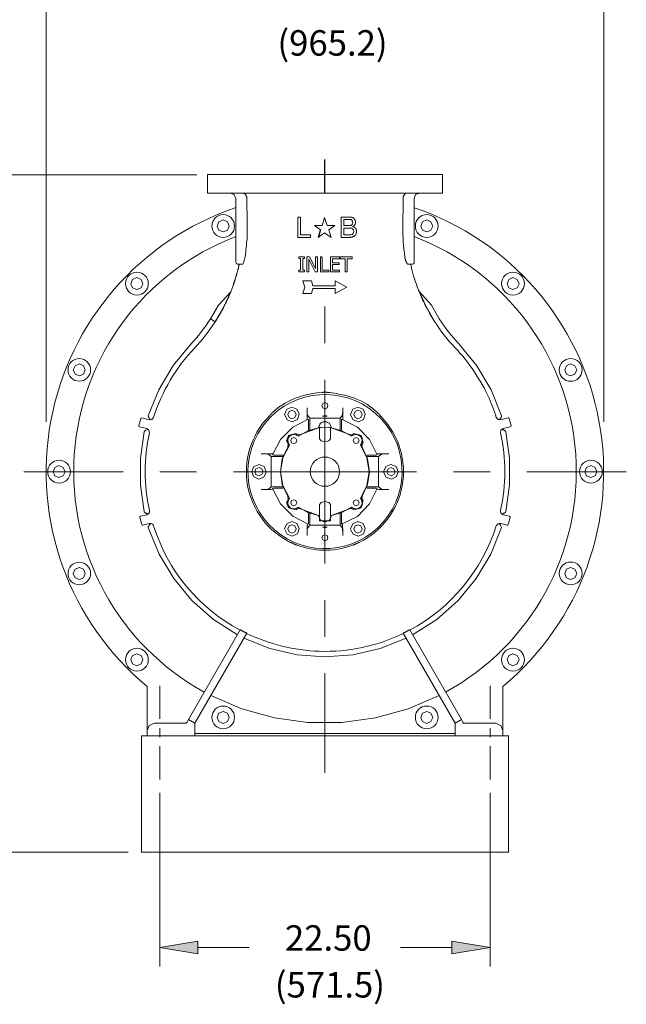
# Model space of a CAD drawing. Units: inches. Extents: x 0.1 to 16.9, y 0.1 to 10.9.
# Drawn here: x 5.7 to 7.3, y 4.6 to 7.2 of the extents above; entities that cross this region are included whole.
import ezdxf

# ---------------------------------------------------------------- set-up
doc = ezdxf.new("R2010")
doc.units = ezdxf.units.IN
doc.header["$MEASUREMENT"] = 0
doc.layers.add('SLD-0', color=179, linetype='Continuous')
doc.styles.add('PDF Arial', font='arial.ttf')

msp = doc.modelspace()

# ---------------------------------------------------------------- linework, layer by layer
msp.add_line((6.5277, 6.7137), (6.5277, 6.8029))
at = {"lineweight": 9}
for points in [[(6.217, 6.7137), (6.217, 6.7624), (6.8389, 6.7624), (6.8389, 6.7137)], [(6.8389, 6.7137), (6.217, 6.7137)], [(6.2916, 6.5446), (6.2916, 6.6992), (6.2873, 6.7094), (6.277, 6.7137)], [(6.3094, 6.7137), (6.3099, 6.7137), (6.3105, 6.7137), (6.311, 6.7137), (6.3121, 6.7137), (6.3126, 6.7132), (6.3132, 6.7132), (6.3137, 6.7127), (6.3143, 6.7121), (6.3153, 6.7121), (6.3159, 6.7116), (6.3164, 6.711), (6.3169, 6.71), (6.3175, 6.7094), (6.318, 6.7089), (6.3186, 6.7083), (6.3191, 6.7073), (6.3191, 6.7067)], [(6.7789, 6.7137), (6.7681, 6.7094), (6.7643, 6.6992)], [(6.2656, 6.704), (6.2656, 6.704)], [(6.3208, 6.6992), (6.3208, 6.6992)], [(6.7346, 6.6992), (6.7346, 6.6992)], [(6.7643, 6.529), (6.7643, 6.5446), (6.7643, 6.6992)], [(6.2916, 6.5446), (6.2916, 6.5301), (6.2932, 6.5268), (6.2964, 6.5252)], [(6.2964, 6.5252), (6.3083, 6.5252)], [(6.4585, 6.5441), (6.4737, 6.5441)], [(6.4585, 6.5398), (6.4585, 6.5441)], [(6.4634, 6.5398), (6.4585, 6.5398)], [(6.4634, 6.509), (6.4634, 6.5398)], [(6.4737, 6.5398), (6.4688, 6.5398)], [(6.4688, 6.5398), (6.4688, 6.509)], [(6.4737, 6.5441), (6.4737, 6.5398)], [(6.4801, 6.5052), (6.4801, 6.5441), (6.4872, 6.5441)], [(6.5017, 6.5052), (6.485, 6.5387)], [(6.485, 6.5387), (6.485, 6.5052)], [(6.4872, 6.5441), (6.5028, 6.5133)], [(6.5077, 6.5441), (6.5077, 6.5052), (6.5017, 6.5052)], [(6.5028, 6.5133), (6.5028, 6.5441)], [(6.5028, 6.5441), (6.5077, 6.5441)], [(6.5158, 6.5052), (6.5158, 6.5441), (6.5207, 6.5441)], [(6.5207, 6.5441), (6.5207, 6.5095)], [(6.5423, 6.5052), (6.5423, 6.5441), (6.5666, 6.5441)], [(6.5666, 6.5441), (6.5666, 6.5392), (6.5477, 6.5392)], [(6.5477, 6.5392), (6.5477, 6.529)], [(6.5477, 6.529), (6.5655, 6.529)], [(6.5655, 6.529), (6.5655, 6.5241), (6.5477, 6.5241)], [(6.5477, 6.5241), (6.5477, 6.5095)], [(6.5682, 6.5392), (6.5682, 6.5441), (6.5995, 6.5441)], [(6.5812, 6.5052), (6.5812, 6.5392), (6.5682, 6.5392)], [(6.5866, 6.5392), (6.5866, 6.5052), (6.5812, 6.5052)], [(6.5995, 6.5441), (6.5995, 6.5392), (6.5866, 6.5392)], [(6.7643, 6.529), (6.7627, 6.5263), (6.76, 6.5252), (6.7476, 6.5252), (6.7471, 6.5252), (6.7465, 6.5257), (6.746, 6.5257), (6.746, 6.5263), (6.7454, 6.5263), (6.7454, 6.5268), (6.7449, 6.5273), (6.7449, 6.5279), (6.7444, 6.5284), (6.7444, 6.529), (6.7438, 6.5295), (6.7438, 6.5301), (6.7433, 6.5306), (6.7427, 6.5317), (6.7427, 6.5322), (6.7422, 6.5327), (6.7422, 6.5338), (6.7416, 6.5344), (6.7416, 6.5355), (6.7411, 6.5365), (6.7411, 6.5371), (6.7406, 6.5382)], [(6.4585, 6.5052), (6.4585, 6.509)], [(6.4585, 6.509), (6.4634, 6.509)], [(6.4737, 6.5052), (6.4585, 6.5052)], [(6.4688, 6.509), (6.4737, 6.509)], [(6.4737, 6.509), (6.4737, 6.5052)], [(6.485, 6.5052), (6.4801, 6.5052)], [(6.538, 6.5052), (6.5158, 6.5052)], [(6.5207, 6.5095), (6.538, 6.5095)], [(6.538, 6.5095), (6.538, 6.5052)], [(6.5666, 6.5052), (6.5423, 6.5052)], [(6.5477, 6.5095), (6.5666, 6.5095)], [(6.5666, 6.5095), (6.5666, 6.5052)], [(6.4693, 6.4809), (6.4742, 6.4641)], [(6.492, 6.4809), (6.4693, 6.4809)], [(6.4953, 6.4674), (6.492, 6.4809)], [(6.586, 6.4641), (6.5547, 6.4809)], [(6.5547, 6.4809), (6.5547, 6.4674)], [(6.2781, 6.4517), (6.2781, 6.4517)], [(6.4742, 6.4641), (6.4693, 6.4474)], [(6.4693, 6.4474), (6.492, 6.4474)], [(6.492, 6.4474), (6.4953, 6.4603)], [(6.5547, 6.4674), (6.4953, 6.4674)], [(6.4953, 6.4603), (6.5547, 6.4603)], [(6.5547, 6.4474), (6.586, 6.4641)], [(6.5547, 6.4603), (6.5547, 6.4474)], [(6.7779, 6.4517), (6.7779, 6.4517)], [(6.7779, 6.4517), (6.7779, 6.4517)], [(6.7779, 6.4517), (6.7779, 6.4517)], [(6.2484, 6.3907), (6.2489, 6.3912), (6.2489, 6.3923), (6.2494, 6.3928), (6.25, 6.3939), (6.2505, 6.3945), (6.251, 6.3955), (6.2516, 6.3961), (6.2516, 6.3971), (6.2521, 6.3977), (6.2526, 6.3988), (6.2532, 6.3993), (6.2537, 6.4004), (6.2543, 6.4009), (6.2549, 6.402), (6.2549, 6.4026), (6.2554, 6.4036), (6.2559, 6.4042), (6.2564, 6.4053), (6.257, 6.4058), (6.2575, 6.4069), (6.2575, 6.408), (6.2581, 6.4085), (6.2586, 6.4096), (6.2591, 6.4106), (6.2591, 6.4112), (6.2602, 6.4133), (6.2608, 6.4139), (6.2608, 6.415), (6.2613, 6.4155), (6.2619, 6.416), (6.2619, 6.4171), (6.2624, 6.4177), (6.2629, 6.4182), (6.2629, 6.4188), (6.2629, 6.4193), (6.2635, 6.4193), (6.2635, 6.4198), (6.264, 6.4204)], [(6.264, 6.4204), (6.264, 6.4209), (6.2662, 6.4253), (6.2683, 6.4296), (6.2705, 6.4339), (6.2716, 6.4361), (6.2727, 6.4382)], [(6.2591, 6.4112), (6.2591, 6.4112)], [(6.7968, 6.4112), (6.7968, 6.4112)], [(6.237, 6.3723), (6.237, 6.3723)], [(6.237, 6.3723), (6.237, 6.3723)], [(6.8189, 6.3723), (6.8189, 6.3723)], [(6.8189, 6.3723), (6.8189, 6.3723)], [(6.5201, 6.1854), (6.5207, 6.1854)], [(6.4212, 6.1254), (6.4277, 6.1124), (6.4412, 6.1075), (6.4548, 6.1135), (6.4596, 6.1275), (6.4536, 6.1411), (6.4402, 6.1459), (6.4266, 6.1405), (6.4207, 6.1265)], [(6.4807, 6.1443), (6.4807, 6.1405), (6.4807, 6.1373), (6.4807, 6.134), (6.4807, 6.1308), (6.4807, 6.1286), (6.4812, 6.1264), (6.4812, 6.1254), (6.4818, 6.1248)], [(6.4807, 6.113), (6.4807, 6.1443)], [(6.5677, 6.1173), (6.5742, 6.1248), (6.5742, 6.1254), (6.5747, 6.1265), (6.5747, 6.1286), (6.5747, 6.1308), (6.5752, 6.134), (6.5752, 6.1373), (6.5752, 6.1405), (6.5752, 6.1443)], [(6.5752, 6.1443), (6.5752, 6.113)], [(6.5958, 6.1254), (6.6023, 6.1124), (6.6163, 6.1075), (6.6298, 6.1135), (6.6347, 6.1275), (6.6287, 6.1411), (6.6152, 6.1459), (6.6017, 6.1405), (6.5958, 6.1265)], [(6.4834, 6.114), (6.4423, 6.0935), (6.4099, 6.0605), (6.3888, 6.0195)], [(6.4818, 6.1248), (6.4877, 6.1173)], [(6.4839, 6.1038), (6.4839, 6.1113), (6.4834, 6.114)], [(6.5677, 6.0854), (6.5677, 6.1173), (6.4877, 6.1173)], [(6.4877, 6.0854), (6.4877, 6.1173)], [(6.5277, 6.1232), (6.5266, 6.1232), (6.5255, 6.1232), (6.5245, 6.1232), (6.5234, 6.1227), (6.5228, 6.1227), (6.5223, 6.1227), (6.5218, 6.1227), (6.5212, 6.1227)], [(6.5212, 6.1227), (6.5218, 6.1221), (6.5223, 6.1221), (6.5228, 6.1221), (6.5239, 6.1221), (6.525, 6.1221), (6.5261, 6.1221), (6.5271, 6.1221), (6.5282, 6.1221), (6.5299, 6.1221), (6.5309, 6.1221), (6.532, 6.1221), (6.5326, 6.1221), (6.5336, 6.1221), (6.5341, 6.1221), (6.5341, 6.1227)], [(6.5341, 6.1227), (6.5336, 6.1227), (6.5331, 6.1227), (6.532, 6.1227), (6.5309, 6.1232), (6.5299, 6.1232), (6.5288, 6.1232), (6.5277, 6.1232)], [(6.572, 6.114), (6.572, 6.1113), (6.5715, 6.1038)], [(6.6665, 6.0195), (6.646, 6.0605), (6.6136, 6.0935), (6.572, 6.114)], [(6.5109, 6.0913), (6.4828, 6.0838), (6.458, 6.0692)], [(6.5131, 6.0919), (6.4628, 6.0735)], [(6.4839, 6.0946), (6.4839, 6.1038)], [(6.4845, 6.0843), (6.4839, 6.087), (6.4839, 6.0946)], [(6.5423, 6.0627), (6.5423, 6.0919), (6.538, 6.0924), (6.5277, 6.093), (6.5174, 6.0924), (6.5131, 6.0919)], [(6.5131, 6.0627), (6.5131, 6.0919)], [(6.5212, 6.093), (6.5212, 6.093)], [(6.5341, 6.093), (6.5341, 6.093)], [(6.6028, 6.073), (6.5931, 6.0735), (6.5423, 6.0919)], [(6.5979, 6.0692), (6.5725, 6.0838), (6.545, 6.0913)], [(6.5715, 6.0946), (6.5715, 6.087), (6.5709, 6.0843)], [(6.5715, 6.1038), (6.5715, 6.0946)], [(7.0069, 6.0811), (7.0069, 6.0816), (7.0064, 6.0816), (7.0064, 6.0821), (7.0064, 6.0827), (7.0059, 6.0827), (7.0059, 6.0832), (7.0053, 6.0832), (7.0048, 6.0837), (7.0042, 6.0837), (7.0037, 6.0843), (7.0032, 6.0848), (7.0026, 6.0848), (7.0021, 6.0854), (7.0015, 6.0854), (7.001, 6.0859), (7.0004, 6.0859), (6.9999, 6.0859), (6.9994, 6.0865), (6.9983, 6.0865), (6.9978, 6.087), (6.9972, 6.087), (6.9967, 6.087), (6.9962, 6.087)], [(5.7891, 6.0724), (5.7891, 6.0724)], [(6.4315, 6.0714), (6.4261, 6.0573), (6.4326, 6.0432)], [(6.458, 6.0692), (6.4456, 6.0746), (6.4331, 6.0697), (6.4283, 6.0573), (6.4337, 6.0454)], [(6.4299, 6.0498), (6.4293, 6.0638), (6.4391, 6.0735), (6.4531, 6.073), (6.4628, 6.0735)], [(6.451, 6.0762), (6.4315, 6.0713)], [(6.4596, 6.0703), (6.4574, 6.073), (6.4509, 6.0762)], [(6.5131, 6.0622), (6.5131, 6.0627)], [(6.5423, 6.0622), (6.538, 6.0573), (6.5277, 6.0541), (6.5174, 6.0573), (6.5131, 6.0622)], [(6.5423, 6.0735), (6.5423, 6.0735)], [(6.5423, 6.0627), (6.5423, 6.0622)], [(6.6044, 6.0762), (6.5985, 6.073), (6.5963, 6.0703)], [(6.6217, 6.0454), (6.6271, 6.0573), (6.6223, 6.0697), (6.6098, 6.0746), (6.5979, 6.0692)], [(6.626, 6.04), (6.6255, 6.0497), (6.626, 6.0638), (6.6163, 6.0735), (6.6028, 6.073)], [(6.6239, 6.0714), (6.6044, 6.0762)], [(6.6287, 6.0519), (6.6239, 6.0714)], [(7.2663, 6.0724), (7.2663, 6.0724)], [(6.4299, 6.0498), (6.4293, 6.04), (6.4147, 6.0092), (6.4099, 5.9752), (6.4147, 5.9411), (6.4293, 5.9103)], [(6.4337, 6.0454), (6.4164, 6.0119), (6.4104, 5.9752), (6.4164, 5.9384), (6.4337, 5.9049)], [(6.6217, 5.9049), (6.639, 5.9384), (6.6449, 5.9752), (6.639, 6.0119), (6.6217, 6.0454)], [(6.6233, 6.0433), (6.6255, 6.0454), (6.6287, 6.0519)], [(6.6255, 5.9006), (6.626, 5.9103), (6.6406, 5.9411), (6.6455, 5.9752), (6.6406, 6.0092), (6.626, 6.04)], [(6.3856, 6.0152), (6.378, 6.0216), (6.3775, 6.0216), (6.3764, 6.0222), (6.3742, 6.0222), (6.3721, 6.0222), (6.3694, 6.0222), (6.3661, 6.0227), (6.3623, 6.0227), (6.3586, 6.0227)], [(6.3586, 6.0227), (6.3899, 6.0227)], [(6.4174, 6.0152), (6.3856, 6.0152), (6.3856, 5.9352)], [(6.3888, 6.0195), (6.3921, 6.0189), (6.3991, 6.0189)], [(6.3894, 6.0211), (6.3894, 6.0211)], [(6.3991, 6.0189), (6.4088, 6.0189)], [(6.4088, 6.0189), (6.4158, 6.0189), (6.4191, 6.0184)], [(6.6368, 6.0184), (6.6401, 6.0189), (6.6471, 6.0189)], [(6.6379, 6.0152), (6.6698, 6.0152), (6.6698, 5.9352)], [(6.6471, 6.0189), (6.6568, 6.0189)], [(6.6568, 6.0189), (6.6638, 6.0189), (6.6665, 6.0195)], [(6.6655, 6.0227), (6.6968, 6.0227), (6.693, 6.0227), (6.6898, 6.0227), (6.6865, 6.0222), (6.6838, 6.0222), (6.6811, 6.0222), (6.6795, 6.0222), (6.6779, 6.0216), (6.6773, 6.0216)], [(6.6773, 6.0216), (6.6698, 6.0152)], [(6.3721, 5.9752), (6.3667, 5.9887), (6.3532, 5.9946), (6.3397, 5.9892), (6.3337, 5.9757), (6.3386, 5.9622), (6.3521, 5.9557), (6.3656, 5.9606), (6.3721, 5.9741)], [(6.6833, 5.9741), (6.6898, 5.9606), (6.7038, 5.9557), (6.7173, 5.9622), (6.7222, 5.9757), (6.7162, 5.9892), (6.7022, 5.9946), (6.6887, 5.9887), (6.6833, 5.9752)], [(5.7297, 5.9752), (5.7297, 5.9752)], [(5.7297, 5.9752), (5.7297, 5.9752)], [(6.3586, 5.9276), (6.3623, 5.9276), (6.3661, 5.9276), (6.3694, 5.9282), (6.3721, 5.9282), (6.3742, 5.9282), (6.3764, 5.9282), (6.3775, 5.9287), (6.378, 5.9287)], [(6.3716, 5.9276), (6.3586, 5.9276)], [(6.3899, 5.9287), (6.3845, 5.9282), (6.3716, 5.9276)], [(6.378, 5.9287), (6.3856, 5.9352)], [(6.4174, 5.9352), (6.3856, 5.9352)], [(6.3991, 5.9314), (6.3921, 5.9314), (6.3888, 5.9309)], [(6.3888, 5.9309), (6.4099, 5.8898), (6.4423, 5.8569), (6.4834, 5.8363)], [(6.4088, 5.9314), (6.3991, 5.9314)], [(6.4191, 5.932), (6.4159, 5.9314), (6.4088, 5.9314)], [(6.572, 5.8363), (6.6136, 5.8568), (6.646, 5.8898), (6.6665, 5.9309)], [(6.6471, 5.9314), (6.6401, 5.9314), (6.6368, 5.932)], [(6.6379, 5.9352), (6.6698, 5.9352)], [(6.6568, 5.9314), (6.6471, 5.9314)], [(6.6665, 5.9309), (6.6638, 5.9314), (6.6568, 5.9314)], [(6.6838, 5.9276), (6.6714, 5.9282), (6.666, 5.9287)], [(6.6698, 5.9352), (6.6773, 5.9287), (6.6779, 5.9287), (6.6795, 5.9282), (6.6811, 5.9282), (6.6838, 5.9282), (6.6865, 5.9282), (6.6898, 5.9276), (6.693, 5.9276), (6.6968, 5.9276)], [(6.6968, 5.9276), (6.6838, 5.9276)], [(6.4326, 5.9071), (6.4261, 5.8931), (6.4315, 5.879)], [(6.4337, 5.9049), (6.4283, 5.8931), (6.4331, 5.8806), (6.4456, 5.8758), (6.458, 5.8812)], [(6.4531, 5.8774), (6.4391, 5.8768), (6.4293, 5.8866), (6.4299, 5.9006), (6.4293, 5.9103)], [(6.6255, 5.9006), (6.626, 5.8866), (6.6163, 5.8768), (6.6028, 5.8774), (6.5931, 5.8768)], [(6.5979, 5.8812), (6.6098, 5.8758), (6.6223, 5.8806), (6.6271, 5.8931), (6.6217, 5.9049)], [(6.6287, 5.8985), (6.6255, 5.9049), (6.6233, 5.9071)], [(6.6239, 5.879), (6.6287, 5.8985)], [(6.4315, 5.879), (6.4509, 5.8741)], [(6.451, 5.8741), (6.4574, 5.8774), (6.4596, 5.8801)], [(6.4531, 5.8774), (6.4628, 5.8768), (6.5131, 5.8585)], [(6.458, 5.8812), (6.4828, 5.8671), (6.5109, 5.859)], [(6.5423, 5.8882), (6.538, 5.8931), (6.5277, 5.8963), (6.5174, 5.8931), (6.5131, 5.8882)], [(6.5131, 5.8882), (6.5131, 5.8877)], [(6.5423, 5.8877), (6.5423, 5.845), (6.5131, 5.845)], [(6.5131, 5.8877), (6.5131, 5.845)], [(6.5423, 5.8877), (6.5423, 5.8882)], [(6.5423, 5.8768), (6.5423, 5.8768)], [(6.5423, 5.8585), (6.5931, 5.8768)], [(6.545, 5.859), (6.5725, 5.8671), (6.5979, 5.8812)], [(6.5963, 5.8801), (6.5985, 5.8774), (6.6044, 5.8742)], [(6.6044, 5.8741), (6.6239, 5.879)], [(6.4834, 5.8363), (6.4839, 5.839), (6.4839, 5.8466)], [(6.4839, 5.8558), (6.4839, 5.8633), (6.4845, 5.866)], [(6.4839, 5.8466), (6.4839, 5.8558)], [(6.5677, 5.865), (6.5677, 5.8331), (6.4877, 5.8331)], [(6.4877, 5.865), (6.4877, 5.8331)], [(6.5709, 5.866), (6.5715, 5.8633), (6.5715, 5.8558)], [(6.5715, 5.8558), (6.5715, 5.8466)], [(6.5715, 5.8466), (6.572, 5.839), (6.572, 5.8363)], [(6.9999, 5.8612), (6.9994, 5.8612), (6.9994, 5.8617), (6.9989, 5.8617), (6.9983, 5.8617), (6.9978, 5.8623), (6.9972, 5.8623), (6.9972, 5.8628), (6.9967, 5.8628), (6.9962, 5.8633)], [(6.0619, 5.8379), (6.0625, 5.8379), (6.063, 5.8379), (6.0636, 5.8379), (6.0641, 5.8379), (6.0646, 5.8379), (6.0652, 5.8379), (6.0657, 5.8379), (6.0663, 5.8379)], [(6.4212, 5.8223), (6.4277, 5.8093), (6.4412, 5.8045), (6.4548, 5.8104), (6.4596, 5.8244), (6.4536, 5.8379), (6.4402, 5.8434), (6.4266, 5.8374), (6.4207, 5.8239)], [(6.4807, 5.819), (6.4807, 5.8315), (6.4812, 5.8369)], [(6.4877, 5.8331), (6.4818, 5.8255), (6.4812, 5.825), (6.4812, 5.8239), (6.4807, 5.8217), (6.4807, 5.8196), (6.4807, 5.8163), (6.4807, 5.8131), (6.4807, 5.8099), (6.4807, 5.8061)], [(6.4807, 5.8061), (6.4807, 5.819)], [(6.5341, 5.8277), (6.5341, 5.8282), (6.5336, 5.8282), (6.5325, 5.8282), (6.532, 5.8282), (6.5309, 5.8282), (6.5299, 5.8282), (6.5282, 5.8282), (6.5271, 5.8282), (6.5261, 5.8282), (6.525, 5.8282), (6.5239, 5.8282), (6.5228, 5.8282), (6.5223, 5.8282), (6.5218, 5.8282), (6.5212, 5.8277)], [(6.5212, 5.8277), (6.5218, 5.8277), (6.5223, 5.8277), (6.5228, 5.8277), (6.5234, 5.8277), (6.5245, 5.8277), (6.5255, 5.8271), (6.5266, 5.8271), (6.5277, 5.8271)], [(6.5277, 5.8271), (6.5288, 5.8271), (6.5299, 5.8271), (6.5309, 5.8277), (6.532, 5.8277), (6.5331, 5.8277), (6.5336, 5.8277), (6.5341, 5.8277)], [(6.5742, 5.8255), (6.5677, 5.8331)], [(6.5742, 5.8369), (6.5747, 5.8315), (6.5752, 5.819)], [(6.5752, 5.8061), (6.5752, 5.8099), (6.5752, 5.8131), (6.5752, 5.8163), (6.5747, 5.8196), (6.5747, 5.8217), (6.5747, 5.8239), (6.5742, 5.825), (6.5742, 5.8255)], [(6.5752, 5.819), (6.5752, 5.8061)], [(6.5958, 5.8223), (6.6023, 5.8093), (6.6163, 5.8045), (6.6298, 5.8104), (6.6347, 5.8244), (6.6287, 5.8379), (6.6152, 5.8434), (6.6017, 5.8374), (6.5958, 5.8239)], [(6.3208, 5.5473), (6.3196, 5.5478), (6.3191, 5.5478), (6.3186, 5.5484), (6.3175, 5.5489), (6.3169, 5.5489), (6.3164, 5.5494), (6.3153, 5.55), (6.3148, 5.55), (6.3143, 5.5505), (6.3132, 5.5511), (6.3126, 5.5511), (6.3121, 5.5516), (6.311, 5.5521), (6.3105, 5.5521), (6.3099, 5.5527), (6.3089, 5.5532), (6.3083, 5.5538), (6.3078, 5.5538), (6.3067, 5.5543), (6.3062, 5.5549), (6.3056, 5.5549), (6.3045, 5.5554), (6.304, 5.5559), (6.3034, 5.5559), (6.1662, 5.3182)], [(6.3208, 5.5473), (6.183, 5.3085)], [(6.3132, 5.5338), (6.3818, 5.5067), (6.4542, 5.49), (6.5277, 5.4846), (6.6017, 5.49), (6.6741, 5.5067), (6.7427, 5.5338)], [(6.8729, 5.3085), (6.7352, 5.5473), (6.7357, 5.5478), (6.7363, 5.5478), (6.7373, 5.5484), (6.7379, 5.5489), (6.739, 5.5489)], [(6.739, 5.5489), (6.7395, 5.5494), (6.74, 5.55), (6.7411, 5.55), (6.7416, 5.5505), (6.7422, 5.5511), (6.7433, 5.5511), (6.7438, 5.5516), (6.7444, 5.5521), (6.7454, 5.5521), (6.746, 5.5527), (6.7465, 5.5532), (6.7471, 5.5538), (6.7482, 5.5538), (6.7487, 5.5543), (6.7492, 5.5549), (6.7503, 5.5549), (6.7509, 5.5554), (6.7514, 5.5559), (6.7524, 5.5559)], [(6.8897, 5.3182), (6.7524, 5.5559)], [(6.2251, 5.382), (6.3078, 5.3468), (6.3942, 5.3225), (6.4828, 5.3106), (6.5725, 5.3106), (6.6617, 5.3225), (6.7482, 5.3468), (6.8303, 5.382)], [(6.076, 5.3085), (6.0619, 5.3025), (6.0565, 5.289)], [(6.1138, 5.3085), (6.077, 5.3085), (6.076, 5.3085)], [(6.1624, 5.3117), (6.1603, 5.3085), (6.1138, 5.3085)], [(6.1624, 5.3117), (6.1662, 5.3182), (6.183, 5.3085)], [(6.183, 5.3085), (6.183, 5.2755)], [(6.873, 5.3085), (6.8897, 5.3182)], [(6.873, 5.3085), (6.873, 5.2755), (6.9799, 5.2755)], [(6.8897, 5.3182), (6.8935, 5.3117), (6.8951, 5.3085)], [(6.9789, 5.3085), (6.9416, 5.3085), (6.8951, 5.3085)], [(6.9799, 5.3085), (6.9789, 5.3085)], [(6.0419, 5.2754), (6.2365, 5.2754)], [(6.0419, 5.2753), (6.0419, 4.9669)], [(6.0565, 5.289), (6.0565, 5.2755)], [(6.183, 5.2755), (6.076, 5.2755), (6.0565, 5.2755)], [(6.873, 5.2809), (6.183, 5.2809)], [(6.2365, 5.2754), (6.8195, 5.2754)], [(7.014, 5.2754), (6.8195, 5.2754)], [(6.9994, 5.289), (6.9994, 5.2755), (6.9799, 5.2755)], [(7.014, 5.2756), (7.014, 4.9669)], [(6.0906, 5.1787), (6.0906, 5.1787)], [(6.9653, 5.1787), (6.9653, 5.1787)], [(6.0419, 4.9669), (7.014, 4.9669)], [(6.0419, 4.9669), (6.0419, 4.9669)]]:
    msp.add_lwpolyline(points, dxfattribs=at)
for points in [[(6.3191, 6.7067), (6.3196, 6.7056), (6.3202, 6.7046), (6.3202, 6.7035), (6.3208, 6.7024), (6.3208, 6.7013), (6.3208, 6.7003), (6.3208, 6.6992, 0.000135), (6.3218, 6.6284), (6.3218, 6.6251, -0.015969), (6.3213, 6.5933, -0.010546), (6.3164, 6.5446)], [(6.7406, 6.5382), (6.7406, 6.5387), (6.7406, 6.5392), (6.74, 6.5398), (6.74, 6.5403), (6.74, 6.5409), (6.74, 6.5414), (6.74, 6.5419), (6.7395, 6.5425), (6.7395, 6.543), (6.7395, 6.5435), (6.7395, 6.5441), (6.7395, 6.5446, -0.039532), (6.7341, 6.6251, 0.006947), (6.7346, 6.6992), (6.7346, 6.7003), (6.7352, 6.7013), (6.7352, 6.7024), (6.7352, 6.7035), (6.7357, 6.7046), (6.7357, 6.7056), (6.7363, 6.7067), (6.7368, 6.7073), (6.7373, 6.7083), (6.7379, 6.7089), (6.7384, 6.7094), (6.739, 6.71), (6.7395, 6.711), (6.74, 6.7116), (6.7406, 6.7121), (6.7411, 6.7121), (6.7416, 6.7127), (6.7427, 6.7132), (6.7433, 6.7132), (6.7438, 6.7137), (6.7443, 6.7137), (6.7449, 6.7137), (6.746, 6.7137), (6.7465, 6.7137)], [(6.2916, 6.6749, 0.58737), (6.0565, 5.4063), (6.0565, 5.289)], [(6.7643, 6.6748, -0.586581), (6.9994, 5.4063), (6.9994, 5.289), (6.9934, 5.3025), (6.9799, 5.3085)], [(6.183, 6.3037, 0.044835), (6.237, 6.3723), (6.2246, 6.3799), (6.2456, 6.4166), (6.2781, 6.4517, 0.036069), (6.297, 6.5101), (6.2975, 6.5106), (6.2975, 6.5111), (6.2975, 6.5117), (6.298, 6.5122), (6.298, 6.5133), (6.298, 6.5139), (6.298, 6.5144), (6.2986, 6.5149), (6.2986, 6.5155), (6.2986, 6.5166), (6.2991, 6.5171), (6.2991, 6.5176), (6.2991, 6.5182), (6.2991, 6.5187), (6.2997, 6.5193), (6.2997, 6.5203), (6.2997, 6.5209), (6.2997, 6.5214), (6.3002, 6.522), (6.3002, 6.5225), (6.3002, 6.5236), (6.3007, 6.5241), (6.3007, 6.5247), (6.3007, 6.5252)], [(6.9891, 6.1124, 0.138575), (6.9956, 6.121), (6.9956, 6.1216), (6.9956, 6.1221), (6.9956, 6.1227), (6.9956, 6.1232), (6.968, 6.1924), (6.9302, 6.2561), (6.8832, 6.3134, -0.044743), (6.8308, 6.3799), (6.8103, 6.4166), (6.7779, 6.4517, -0.028918), (6.7649, 6.4868, -0.015959), (6.7573, 6.5139, 0.007028), (6.7552, 6.5252, -0.007028), (6.7573, 6.5139)], [(6.2705, 6.4339), (6.2705, 6.4344), (6.271, 6.435), (6.271, 6.4355), (6.271, 6.4361), (6.2716, 6.4361), (6.2716, 6.4371), (6.2721, 6.4377), (6.2727, 6.4388), (6.2732, 6.4404), (6.2738, 6.442), (6.2754, 6.4452), (6.2764, 6.4485), (6.278, 6.4517, 0.025156), (6.297, 6.5101)], [(6.2483, 6.3907), (6.2478, 6.3896), (6.2473, 6.3891), (6.2467, 6.388), (6.2462, 6.3874), (6.2456, 6.3864), (6.2456, 6.3858), (6.2451, 6.3853), (6.2446, 6.3842), (6.244, 6.3837), (6.2435, 6.3826), (6.2429, 6.382), (6.2424, 6.3809), (6.2424, 6.3804), (6.2419, 6.3799), (6.2413, 6.3788), (6.2408, 6.3782), (6.2403, 6.3772), (6.2397, 6.3766), (6.2392, 6.3761), (6.2386, 6.375), (6.2386, 6.3744), (6.2381, 6.3734), (6.2375, 6.3728), (6.237, 6.3723), (6.2591, 6.4106, 0.031891), (6.2781, 6.4517), (6.2591, 6.4106)], [(6.7854, 6.4339), (6.7849, 6.4344), (6.7849, 6.435), (6.7843, 6.4355), (6.7843, 6.4361), (6.7838, 6.4371), (6.7833, 6.4388), (6.7817, 6.442), (6.7806, 6.4452), (6.7789, 6.4485), (6.7779, 6.4517), (6.7968, 6.4106, 0.032282), (6.8076, 6.3907), (6.8081, 6.3896), (6.8081, 6.3891), (6.8086, 6.388), (6.8092, 6.3874), (6.8097, 6.3869), (6.8103, 6.3858), (6.8108, 6.3853), (6.8113, 6.3842), (6.8113, 6.3837), (6.8119, 6.3826), (6.8124, 6.382), (6.813, 6.3815), (6.8135, 6.3804), (6.8141, 6.3799), (6.8146, 6.3788), (6.8151, 6.3782), (6.8151, 6.3777), (6.8157, 6.3766), (6.8162, 6.3761), (6.8168, 6.375), (6.8173, 6.3744), (6.8178, 6.3734), (6.8184, 6.3728), (6.8189, 6.3723), (6.7968, 6.4112), (6.7962, 6.4112), (6.7957, 6.4133), (6.7946, 6.415), (6.794, 6.4155), (6.794, 6.416), (6.7935, 6.4171), (6.793, 6.4177), (6.793, 6.4182), (6.793, 6.4188), (6.7924, 6.4188), (6.7924, 6.4193), (6.7924, 6.4198), (6.7919, 6.4209), (6.7898, 6.4253), (6.7876, 6.4296), (6.7854, 6.4339), (6.7843, 6.4361), (6.7833, 6.4382)], [(6.2246, 6.3798, -0.040401), (6.1727, 6.3134), (6.1257, 6.2562), (6.0879, 6.1924), (6.0598, 6.1232), (6.0598, 6.1227), (6.0598, 6.1221, 0.127366), (6.0663, 6.1124)], [(7.0069, 6.0811), (7.0172, 6.0109), (7.0172, 5.9395), (7.0069, 5.8693), (7.0069, 5.8687), (7.0064, 5.8687), (7.0064, 5.8682), (7.0059, 5.8676), (7.0059, 5.8671), (7.0053, 5.8671), (7.0048, 5.8666), (7.0043, 5.866), (7.0037, 5.866), (7.0032, 5.8655), (7.0026, 5.8655), (7.0021, 5.865), (7.0015, 5.865), (7.001, 5.865), (7.0004, 5.8644), (6.9999, 5.8644), (6.9994, 5.8639), (6.9989, 5.8639), (6.9983, 5.8639), (6.9978, 5.8633), (6.9972, 5.8633), (6.9967, 5.8633), (6.9962, 5.8633), (6.9956, 5.8633), (6.9956, 5.8639), (6.9951, 5.8644), (6.9945, 5.8644), (6.9945, 5.865), (6.994, 5.8655), (6.994, 5.866), (6.9934, 5.8666), (6.9934, 5.8671), (6.9934, 5.8676), (6.9929, 5.8676), (6.9929, 5.8682), (6.9929, 5.8687), (6.9929, 5.8693), (6.9929, 5.8698), (6.9929, 5.8703), (6.9929, 5.8709), (6.9929, 5.8714), (6.9929, 5.872), (6.9929, 5.8725, 0.111237), (6.9929, 6.0778), (6.994, 6.0849), (6.9999, 6.0892), (7.0188, 6.0941), (7.0205, 6.0951), (7.021, 6.0973), (7.0156, 6.1162), (7.0145, 6.1173), (7.0129, 6.1178), (6.9934, 6.1124), (6.9864, 6.1135), (6.9816, 6.1189), (6.9794, 6.1264), (6.9767, 6.1335), (6.9745, 6.1411), (6.9713, 6.1481), (6.9686, 6.1556), (6.9659, 6.1627), (6.9627, 6.1697, 0.081694), (6.8729, 6.3037, -0.054774), (6.8189, 6.3723)], [(6.0598, 5.8633), (6.0603, 5.8639), (6.0609, 5.8644), (6.0614, 5.865), (6.0614, 5.8655), (6.0619, 5.8655), (6.0619, 5.866), (6.0619, 5.8666), (6.0625, 5.8671), (6.0625, 5.8676), (6.0625, 5.8682), (6.063, 5.8687), (6.063, 5.8693), (6.063, 5.8698), (6.063, 5.8704), (6.063, 5.8709), (6.063, 5.8714), (6.063, 5.872), (6.063, 5.8725, -0.111237), (6.063, 6.0778), (6.0614, 6.0848), (6.056, 6.0892), (6.0366, 6.094), (6.0349, 6.0951), (6.0349, 6.0973), (6.0398, 6.1162), (6.0409, 6.1173), (6.043, 6.1178), (6.0619, 6.1124), (6.0695, 6.1135), (6.0738, 6.1189, -0.113133), (6.183, 6.3037)], [(6.0598, 6.087, 0.210144), (6.0484, 6.0811), (6.0387, 6.0108), (6.0387, 5.9395), (6.0484, 5.8693), (6.049, 5.8693), (6.049, 5.8687), (6.049, 5.8682), (6.0495, 5.8682), (6.0495, 5.8676), (6.05, 5.8671), (6.0506, 5.8671), (6.0506, 5.8666), (6.0511, 5.8666), (6.0517, 5.866), (6.0522, 5.8655), (6.0527, 5.8655), (6.0533, 5.865), (6.0538, 5.865), (6.0544, 5.865), (6.0554, 5.8644), (6.056, 5.8644), (6.0565, 5.8639), (6.0571, 5.8639), (6.0576, 5.8639), (6.0581, 5.8633), (6.0587, 5.8633), (6.0598, 5.8633, 0.06147), (6.056, 5.8612), (6.0387, 5.8569), (6.0376, 5.8558), (6.0371, 5.8536), (6.0425, 5.8352), (6.0436, 5.8336), (6.0452, 5.8331), (6.0625, 5.838)], [(6.76, 5.5429), (6.8238, 5.5834), (6.8805, 5.6337), (6.9286, 5.6921), (6.9675, 5.7569), (6.9956, 5.8271, 0.188226), (6.9891, 5.8379), (6.9897, 5.8379), (6.9902, 5.8379), (6.9907, 5.8379), (6.9913, 5.8379), (6.9918, 5.8379), (6.9924, 5.8379), (6.9929, 5.8379), (6.9934, 5.8379), (7.0107, 5.8331), (7.0123, 5.8336), (7.0134, 5.8352), (7.0183, 5.8536), (7.0183, 5.8558), (7.0167, 5.8569), (6.9999, 5.8612)], [(6.3029, 5.5554, -0.195924), (6.0738, 5.8315, 0.299648), (6.0663, 5.8379), (6.0657, 5.8374), (6.0652, 5.8369), (6.0646, 5.8363), (6.0641, 5.8358), (6.0636, 5.8352), (6.063, 5.8347), (6.0625, 5.8342), (6.0625, 5.8336), (6.0619, 5.8331), (6.0619, 5.8325), (6.0614, 5.8325), (6.0614, 5.832), (6.0609, 5.8315), (6.0609, 5.8309), (6.0603, 5.8304), (6.0603, 5.8298), (6.0598, 5.8293), (6.0598, 5.8287), (6.0598, 5.8282), (6.0598, 5.8277), (6.0598, 5.8271), (6.0884, 5.7569), (6.1273, 5.6921), (6.1754, 5.6337), (6.2321, 5.5834), (6.2959, 5.543)], [(6.753, 5.5554, 0.194924), (6.9816, 5.8314, -0.229118), (6.9891, 5.8379)], [(6.3202, 5.5467, 0.103418), (6.5125, 5.4992, 0.122399), (6.7352, 5.5467)]]:
    msp.add_lwpolyline(points, format="xyb", dxfattribs=at)
for points in [[(6.2743, 6.6262), (6.2694, 6.6376), (6.2581, 6.6424), (6.2467, 6.6376), (6.2424, 6.6262), (6.2467, 6.6149), (6.2581, 6.6106), (6.2694, 6.6149)], [(6.8135, 6.6262), (6.8086, 6.6376), (6.7973, 6.6424), (6.786, 6.6376), (6.7817, 6.6262), (6.786, 6.6149), (6.7973, 6.6106), (6.8086, 6.6149)], [(6.0457, 6.4733), (6.0409, 6.4847), (6.0295, 6.4895), (6.0182, 6.4847), (6.0139, 6.4733), (6.0182, 6.462), (6.0295, 6.4576), (6.0409, 6.462)], [(7.042, 6.4733), (7.0372, 6.4847), (7.0259, 6.4895), (7.0151, 6.4847), (7.0102, 6.4733), (7.0151, 6.462), (7.0259, 6.4576), (7.0372, 6.462)], [(5.8928, 6.2448), (5.8879, 6.2561), (5.8771, 6.261), (5.8658, 6.2561), (5.8609, 6.2448), (5.8658, 6.2334), (5.8771, 6.2291), (5.8879, 6.2334)], [(7.195, 6.2448), (7.1901, 6.2561), (7.1788, 6.261), (7.1674, 6.2561), (7.1631, 6.2448), (7.1674, 6.2334), (7.1788, 6.2291), (7.1901, 6.2334)], [(6.5223, 6.1443), (6.5196, 6.1502), (6.5218, 6.1562), (6.5277, 6.1583), (6.5336, 6.1562), (6.5358, 6.1502), (6.5336, 6.1443), (6.5277, 6.1421)], [(6.4515, 6.1264), (6.4483, 6.1346), (6.4402, 6.1378), (6.4326, 6.1346), (6.4293, 6.1264), (6.4326, 6.1189), (6.4402, 6.1156), (6.4483, 6.1189)], [(6.626, 6.1264), (6.6228, 6.1346), (6.6152, 6.1378), (6.6077, 6.1346), (6.6044, 6.1264), (6.6077, 6.1189), (6.6152, 6.1156), (6.6228, 6.1189)], [(6.5109, 6.0913), (6.5158, 6.1038), (6.5277, 6.1086), (6.5401, 6.1038), (6.545, 6.0913), (6.5401, 6.1038), (6.5277, 6.1092), (6.5153, 6.1038)], [(6.4531, 6.0579), (6.4509, 6.0632), (6.4456, 6.0654), (6.4396, 6.0632), (6.4375, 6.0579), (6.4396, 6.0519), (6.4456, 6.0497), (6.4509, 6.0519)], [(6.6185, 6.0579), (6.6158, 6.0632), (6.6103, 6.0654), (6.605, 6.0632), (6.6023, 6.0579), (6.605, 6.0519), (6.6103, 6.0497), (6.6158, 6.0519)], [(5.8393, 5.9752), (5.8345, 5.9865), (5.8231, 5.9914), (5.8118, 5.9865), (5.8075, 5.9752), (5.8118, 5.9638), (5.8231, 5.9595), (5.8345, 5.9638)], [(6.364, 5.9752), (6.3607, 5.9827), (6.3532, 5.986), (6.3451, 5.9827), (6.3418, 5.9752), (6.3451, 5.9676), (6.3532, 5.9644), (6.3607, 5.9676)], [(6.7135, 5.9752), (6.7103, 5.9827), (6.7028, 5.986), (6.6952, 5.9827), (6.6919, 5.9752), (6.6952, 5.9676), (6.7028, 5.9644), (6.7103, 5.9676)], [(7.2484, 5.9752), (7.2436, 5.9865), (7.2323, 5.9914), (7.2209, 5.9865), (7.2166, 5.9752), (7.2209, 5.9638), (7.2323, 5.9595), (7.2436, 5.9638)], [(6.4531, 5.8925), (6.4509, 5.8985), (6.4456, 5.9006), (6.4396, 5.8985), (6.4375, 5.8925), (6.4396, 5.8871), (6.4456, 5.885), (6.4509, 5.8871)], [(6.6185, 5.8925), (6.6158, 5.8985), (6.6103, 5.9006), (6.605, 5.8985), (6.6023, 5.8925), (6.605, 5.8871), (6.6103, 5.885), (6.6158, 5.8871)], [(6.545, 5.859), (6.5401, 5.8466), (6.5277, 5.8417), (6.5158, 5.8466), (6.5109, 5.859), (6.5153, 5.8466), (6.5277, 5.8412), (6.5401, 5.8466)], [(6.4515, 5.8239), (6.4483, 5.8314), (6.4402, 5.8347), (6.4326, 5.8314), (6.4293, 5.8239), (6.4326, 5.8158), (6.4402, 5.8125), (6.4483, 5.8158)], [(6.626, 5.8239), (6.6228, 5.8314), (6.6152, 5.8347), (6.6077, 5.8314), (6.6044, 5.8239), (6.6077, 5.8158), (6.6152, 5.8125), (6.6228, 5.8158)], [(6.5336, 5.8061), (6.5358, 5.8002), (6.5336, 5.7947), (6.5277, 5.792), (6.5218, 5.7947), (6.5196, 5.8002), (6.5223, 5.8061), (6.5277, 5.8082)], [(5.8928, 5.7056), (5.8879, 5.717), (5.8771, 5.7212), (5.8658, 5.717), (5.8609, 5.7056), (5.8658, 5.6942), (5.8771, 5.6894), (5.8879, 5.6942)], [(7.195, 5.7056), (7.1901, 5.717), (7.1788, 5.7212), (7.1674, 5.717), (7.1631, 5.7056), (7.1674, 5.6942), (7.1788, 5.6894), (7.1901, 5.6942)], [(6.0457, 5.477), (6.0409, 5.4884), (6.0295, 5.4927), (6.0182, 5.4884), (6.0139, 5.477), (6.0182, 5.4657), (6.0295, 5.4609), (6.0409, 5.4657)], [(7.042, 5.477), (7.0372, 5.4884), (7.0259, 5.4927), (7.0151, 5.4884), (7.0102, 5.477), (7.0151, 5.4657), (7.0259, 5.4609), (7.0372, 5.4657)], [(6.2743, 5.3241), (6.2694, 5.3355), (6.2581, 5.3398), (6.2467, 5.3355), (6.2424, 5.3241), (6.2467, 5.3128), (6.2581, 5.3079), (6.2694, 5.3128)], [(6.8135, 5.3241), (6.8086, 5.3355), (6.7973, 5.3398), (6.786, 5.3355), (6.7817, 5.3241), (6.786, 5.3128), (6.7973, 5.3079), (6.8086, 5.3128)]]:
    msp.add_lwpolyline(points, close=True, dxfattribs=at)
at = {"lineweight": 5}
for points in [[(6.5277, 6.4128), (6.5277, 6.3156)], [(6.5277, 6.2183), (6.5277, 5.732)], [(5.7297, 5.9752), (5.9933, 5.9752)], [(6.0906, 5.9752), (6.1878, 5.9752)], [(6.2851, 5.9752), (6.7708, 5.9752)], [(6.8681, 5.9752), (6.9653, 5.9752)], [(7.0626, 5.9752), (7.3263, 5.9752)], [(6.5277, 5.6348), (6.5277, 5.5375)], [(6.5277, 5.4408), (6.5277, 5.1767)], [(6.0906, 5.3198), (6.0906, 5.4078)], [(6.9653, 5.3198), (6.9653, 5.4078)], [(6.0906, 5.2712), (6.0906, 5.2955)], [(6.9653, 5.2712), (6.9653, 5.2955)], [(6.0906, 5.1593), (6.0906, 5.2474)], [(6.9653, 5.1593), (6.9653, 5.2474)]]:
    msp.add_lwpolyline(points, dxfattribs=at)
at = {"lineweight": 9}
msp.add_lwpolyline([(6.5363, 6.1854, -0.017568), (6.5801, 6.1778, -0.097189), (6.646, 6.1491, 0.002155), (6.6612, 6.1373), (6.6622, 6.1362), (6.6628, 6.1357), (6.6639, 6.1351), (6.6644, 6.134), (6.665, 6.1335), (6.666, 6.1324), (6.6666, 6.1319), (6.6676, 6.1313), (6.6682, 6.1302), (6.6687, 6.1297), (6.6698, 6.1286), (6.6703, 6.1281), (6.6714, 6.127), (6.672, 6.1265), (6.6725, 6.1259), (6.673, 6.1248), (6.6741, 6.1243), (6.6746, 6.1232), (6.6752, 6.1227), (6.6757, 6.1216), (6.6768, 6.121), (6.6773, 6.1205), (6.6779, 6.1194), (6.6784, 6.1189, -0.508517), (6.6185, 5.7877), (6.6179, 5.7877), (6.6168, 5.7872), (6.6163, 5.7866), (6.6158, 5.7866), (6.6147, 5.7861), (6.6142, 5.7855), (6.6136, 5.7855), (6.6125, 5.785), (6.612, 5.785), (6.6109, 5.7845), (6.6103, 5.7839), (6.6098, 5.7839), (6.6087, 5.7834), (6.6082, 5.7834), (6.6077, 5.7828), (6.6066, 5.7823), (6.606, 5.7823), (6.605, 5.7817), (6.6044, 5.7817), (6.6039, 5.7812), (6.6028, 5.7812), (6.6023, 5.7807), (6.6012, 5.7807), (6.6006, 5.7801, -0.095832), (6.5218, 5.7672, -0.083301), (6.4553, 5.7801), (6.4542, 5.7807), (6.4536, 5.7807), (6.4526, 5.7812), (6.4521, 5.7812), (6.4515, 5.7817), (6.4504, 5.7817), (6.4499, 5.7823), (6.4488, 5.7823), (6.4483, 5.7828), (6.4477, 5.7834), (6.4466, 5.7834), (6.4461, 5.7839), (6.445, 5.7839), (6.4445, 5.7844), (6.4439, 5.785), (6.4429, 5.785), (6.4423, 5.7855), (6.4418, 5.7855), (6.4407, 5.7861), (6.4402, 5.7866), (6.4391, 5.7866), (6.4385, 5.7871), (6.438, 5.7877), (6.4369, 5.7877, -0.506962), (6.3769, 6.1189), (6.378, 6.1194), (6.3786, 6.1205), (6.3791, 6.121), (6.3796, 6.1221), (6.3807, 6.1227), (6.3813, 6.1237), (6.3818, 6.1243), (6.3823, 6.1254), (6.3834, 6.1259), (6.3839, 6.1264), (6.3845, 6.1275), (6.3856, 6.1281), (6.3861, 6.1292), (6.3867, 6.1297), (6.3877, 6.1308), (6.3883, 6.1313), (6.3894, 6.1319), (6.3899, 6.133), (6.3905, 6.1335), (6.3915, 6.134), (6.3921, 6.1351), (6.3932, 6.1357), (6.3937, 6.1362), (6.3948, 6.1373), (6.3953, 6.1378), (6.3958, 6.1384), (6.3964, 6.1389), (6.3969, 6.1394), (6.3975, 6.14), (6.398, 6.1405), (6.3991, 6.1411), (6.3996, 6.1416), (6.4002, 6.1421), (6.4007, 6.1427), (6.4013, 6.1432), (6.4018, 6.1432), (6.4029, 6.1438), (6.4034, 6.1443), (6.404, 6.1448), (6.4045, 6.1454), (6.4051, 6.1459), (6.4061, 6.1464), (6.4067, 6.147), (6.4072, 6.1475), (6.4077, 6.1481), (6.4088, 6.1486), (6.4094, 6.1492), (6.4099, 6.1492, -0.132372), (6.5207, 6.1854), (6.5212, 6.1854), (6.5218, 6.1854), (6.5223, 6.1854), (6.5228, 6.1859), (6.5234, 6.1859), (6.5239, 6.1859), (6.5245, 6.1859), (6.525, 6.1859), (6.5255, 6.1859), (6.5261, 6.1859), (6.5266, 6.1859), (6.5271, 6.1859), (6.5277, 6.1859), (6.5282, 6.1859), (6.5288, 6.1859), (6.5299, 6.1859), (6.5304, 6.1859), (6.5309, 6.1859), (6.5315, 6.1859), (6.5326, 6.1859), (6.5331, 6.1859), (6.5336, 6.1854), (6.5347, 6.1854), (6.5358, 6.1854)], format="xyb", close=True, dxfattribs=at)
for centre, radius in [((6.2582, 6.6262), 0.0301), ((6.7974, 6.6262), 0.0301), ((6.0295, 6.4736), 0.0303), ((7.0259, 6.4736), 0.0303), ((5.8769, 6.2448), 0.0299), ((7.1789, 6.2448), 0.0301), ((5.8233, 5.9752), 0.0301), ((6.5278, 5.9752), 0.0388), ((7.2324, 5.9752), 0.0301), ((5.8769, 5.7056), 0.0299), ((7.1789, 5.7056), 0.0301), ((6.0295, 5.4768), 0.0303), ((7.0259, 5.4768), 0.0303), ((6.2582, 5.3241), 0.0301), ((6.7974, 5.3241), 0.0301)]:
    msp.add_circle(centre, radius, dxfattribs=at)
for centre, radius, start, end in [((6.5285, 5.9753), 0.6664, 110.8227, 241.239), ((6.5277, 5.9754), 0.6661, 298.6961, 69.1933), ((7.1159, 6.5782), 0.3609, 200.5143, 207.6623), ((6.5279, 5.9754), 0.2042, 43.6024, 43.0572)]:
    msp.add_arc(centre, radius, start, end, dxfattribs=at)
msp.add_ellipse((6.316, 6.5738), major_axis=(0.0072, 0.0489), ratio=0.116721, start_param=3.052914, end_param=4.090447, dxfattribs=at)
at = {"layer": 'SLD-0', "lineweight": 18}
for p, q in [((6.4627, 6.6493), (6.4556, 6.6493)), ((6.4556, 6.6493), (6.4556, 6.5958)), ((6.4627, 6.6029), (6.4627, 6.6493)), ((6.5163, 6.6162), (6.4999, 6.628)), ((6.4999, 6.628), (6.5201, 6.628)), ((6.5048, 6.628), (6.5201, 6.628)), ((6.5201, 6.628), (6.527, 6.6491)), ((6.527, 6.6491), (6.5339, 6.628)), ((6.5541, 6.628), (6.5339, 6.628)), ((6.5492, 6.628), (6.5339, 6.628)), ((6.5377, 6.6162), (6.5541, 6.628)), ((6.5707, 6.5961), (6.5707, 6.6501)), ((6.5707, 6.6501), (6.5911, 6.6501)), ((6.5891, 6.6436), (6.578, 6.6436)), ((6.578, 6.6436), (6.578, 6.6274)), ((6.5908, 6.6436), (6.5891, 6.6436)), ((6.5908, 6.6436), (6.5921, 6.6436)), ((6.5911, 6.6501), (6.5929, 6.6501)), ((6.5921, 6.6436), (6.5934, 6.6435)), ((6.5929, 6.6501), (6.5951, 6.6501)), ((6.5934, 6.6435), (6.5946, 6.6434)), ((6.5946, 6.6434), (6.5961, 6.6432)), ((6.5946, 6.6276), (6.5961, 6.6279)), ((6.5951, 6.6501), (6.5973, 6.6498)), ((6.5961, 6.6432), (6.5969, 6.6429)), ((6.5961, 6.6279), (6.5969, 6.6281)), ((6.5969, 6.643), (6.5976, 6.6427)), ((6.5969, 6.6281), (6.5976, 6.6284)), ((6.5973, 6.6498), (6.5987, 6.6494)), ((6.5976, 6.6427), (6.5984, 6.6423)), ((6.5976, 6.6284), (6.5984, 6.6288)), ((6.5984, 6.6423), (6.599, 6.6419)), ((6.5993, 6.6293), (6.5984, 6.6288)), ((6.5987, 6.6494), (6.6004, 6.6489)), ((6.6004, 6.6489), (6.6014, 6.6484)), ((6.6014, 6.6485), (6.6019, 6.6482)), ((6.6019, 6.6482), (6.6027, 6.6478)), ((6.6027, 6.6478), (6.6032, 6.6475)), ((6.6032, 6.6475), (6.6039, 6.647)), ((6.6039, 6.647), (6.6047, 6.6462)), ((6.6042, 6.6267), (6.6055, 6.6278)), ((6.6047, 6.6462), (6.6054, 6.6455)), ((6.6054, 6.6455), (6.606, 6.6447)), ((6.6055, 6.6278), (6.6063, 6.6288)), ((6.606, 6.6447), (6.6066, 6.6439)), ((6.6063, 6.6288), (6.6071, 6.6298)), ((6.6066, 6.6439), (6.6074, 6.6424)), ((6.6071, 6.6298), (6.6078, 6.6311)), ((6.6074, 6.6424), (6.6076, 6.6419)), ((6.6081, 6.6408), (6.6076, 6.6419)), ((6.6078, 6.6311), (6.6083, 6.6325)), ((6.6086, 6.6392), (6.6081, 6.6408)), ((6.6083, 6.6325), (6.6087, 6.6343)), ((6.6088, 6.6381), (6.6086, 6.6392)), ((6.6087, 6.6343), (6.6089, 6.6357)), ((6.6089, 6.6369), (6.6088, 6.6381)), ((6.6089, 6.6357), (6.6089, 6.6369)), ((6.4891, 6.6029), (6.4627, 6.6029)), ((6.4891, 6.5958), (6.4891, 6.6029)), ((6.5182, 6.602), (6.5097, 6.5958)), ((6.527, 6.6084), (6.5182, 6.602)), ((6.5182, 6.602), (6.527, 6.6084)), ((6.527, 6.6084), (6.5358, 6.602)), ((6.5358, 6.602), (6.5443, 6.5958)), ((6.5377, 6.6162), (6.5407, 6.607)), ((6.5407, 6.607), (6.5443, 6.5958)), ((6.5949, 6.6209), (6.5779, 6.6209)), ((6.5779, 6.6209), (6.5779, 6.6025)), ((6.5779, 6.6025), (6.5965, 6.6025)), ((6.578, 6.6274), (6.5921, 6.6274)), ((6.5891, 6.6274), (6.5908, 6.6274)), ((6.5908, 6.6274), (6.5921, 6.6274)), ((6.5921, 6.6274), (6.5934, 6.6275)), ((6.5934, 6.6275), (6.5946, 6.6276)), ((6.6014, 6.6248), (6.6025, 6.6255)), ((6.6021, 6.6246), (6.6014, 6.6248)), ((6.6021, 6.6246), (6.6025, 6.6244)), ((6.6025, 6.6255), (6.6031, 6.6258)), ((6.6026, 6.6244), (6.603, 6.6243)), ((6.603, 6.6243), (6.6034, 6.6241)), ((6.6031, 6.6258), (6.6037, 6.6263)), ((6.6034, 6.6241), (6.6038, 6.6239)), ((6.6037, 6.6263), (6.6042, 6.6267)), ((6.6038, 6.6239), (6.6042, 6.6237)), ((6.6042, 6.6237), (6.6045, 6.6236)), ((6.6045, 6.6236), (6.6049, 6.6233)), ((6.6049, 6.6233), (6.6052, 6.6232)), ((6.6052, 6.6232), (6.6054, 6.623)), ((6.6054, 6.623), (6.6057, 6.6229)), ((6.6057, 6.6229), (6.6061, 6.6226)), ((6.6061, 6.6226), (6.6067, 6.6221)), ((6.6067, 6.6221), (6.6074, 6.6215)), ((6.6074, 6.6215), (6.6077, 6.6213)), ((6.6084, 6.6022), (6.6074, 6.6009)), ((6.6077, 6.6213), (6.6082, 6.6208)), ((6.6082, 6.6208), (6.6085, 6.6203)), ((6.6092, 6.6034), (6.6084, 6.6022)), ((6.6085, 6.6203), (6.6089, 6.6198)), ((6.609, 6.6198), (6.6093, 6.6192)), ((6.61, 6.605), (6.6092, 6.6034)), ((6.6094, 6.6192), (6.6096, 6.6189)), ((6.6096, 6.6189), (6.6101, 6.6179)), ((6.6106, 6.6064), (6.61, 6.605)), ((6.6101, 6.6179), (6.6105, 6.6171)), ((6.6105, 6.6171), (6.6107, 6.6165)), ((6.6109, 6.6075), (6.6106, 6.6064)), ((6.6107, 6.6165), (6.6109, 6.6158)), ((6.6109, 6.6158), (6.6112, 6.6148)), ((6.6111, 6.6081), (6.6109, 6.6075)), ((6.6113, 6.6093), (6.6111, 6.6081)), ((6.6112, 6.6148), (6.6114, 6.6136)), ((6.6115, 6.6118), (6.6113, 6.6093)), ((6.6114, 6.6136), (6.6115, 6.6126)), ((6.6115, 6.6126), (6.6115, 6.6118)), ((6.4556, 6.5958), (6.4891, 6.5958)), ((6.5707, 6.5961), (6.594, 6.5961)), ((6.5951, 6.5962), (6.594, 6.5961)), ((6.5958, 6.5963), (6.5951, 6.5962)), ((6.5974, 6.5965), (6.5958, 6.5963)), ((6.5986, 6.5967), (6.5974, 6.5965)), ((6.5997, 6.5969), (6.5986, 6.5967)), ((6.601, 6.5973), (6.5997, 6.5969)), ((6.6021, 6.5976), (6.601, 6.5973)), ((6.6029, 6.598), (6.6021, 6.5976)), ((6.6035, 6.5983), (6.6029, 6.598)), ((6.6044, 6.5987), (6.6035, 6.5983)), ((6.605, 6.599), (6.6044, 6.5987)), ((6.6053, 6.5993), (6.605, 6.599)), ((6.606, 6.5998), (6.6053, 6.5993)), ((6.6064, 6.6001), (6.606, 6.5998)), ((6.6074, 6.6009), (6.6064, 6.6001))]:
    msp.add_line(p, q, dxfattribs=at)
at = {"layer": 'SLD-0', "lineweight": 25}
msp.add_line((6.5163, 6.6162), (6.5097, 6.5958), dxfattribs=at)
at = {"layer": 'SLD-0', "lineweight": 5}
for points in [[(5.7891, 6.1075), (5.7891, 7.26)], [(7.2663, 6.1075), (7.2663, 7.26)], [(6.188, 6.7615), (5.4849, 6.7615)], [(6.0906, 5.1242), (6.0906, 4.6639)], [(6.9653, 5.1242), (6.9653, 4.6639)], [(6.0068, 4.9669), (5.4849, 4.9669)], [(6.1911, 4.7142), (6.3272, 4.7142)], [(6.8643, 4.7142), (6.7281, 4.7142)]]:
    msp.add_lwpolyline(points, dxfattribs=at)
at = {"layer": 'SLD-0', "lineweight": 0}
for points in [[(6.1911, 4.7309), (6.1911, 4.6974), (6.0906, 4.7142)], [(6.8643, 4.7309), (6.8643, 4.6974), (6.9653, 4.7142)]]:
    msp.add_lwpolyline(points, close=True, dxfattribs=at)
msp.add_lwpolyline([(6.9653, 4.7142), (6.9653, 4.7142)], dxfattribs=at)
at = {"layer": 'SLD-0', "lineweight": 18}
for centre, radius, start, end in [((6.5928, 6.6355), 0.00898, 316.4296, 45.9922), ((6.5947, 6.6116), 0.00929, 281.2628, 88.6794)]:
    msp.add_arc(centre, radius, start, end, dxfattribs=at)
at = {"layer": 'SLD-0', "transparency": 33554559}
for points in [[(6.1911, 4.7309), (6.1911, 4.6974), (6.0906, 4.7142)], [(6.8643, 4.7309), (6.8643, 4.6974), (6.9653, 4.7142)]]:
    msp.add_solid(points, dxfattribs=at)

# ---------------------------------------------------------------- texts
at = {"layer": 'SLD-0', "char_height": 0.06741, "attachment_point": 7, "style": 'PDF Arial'}
for s, insert in [('(965.2)', (6.4019, 7.0567)), ('22.50', (6.4218, 4.6847)), ('(571.5)', (6.395, 4.5606))]:
    msp.add_mtext(s, dxfattribs=dict(at, insert=insert))

doc.saveas('drawing.dxf')
